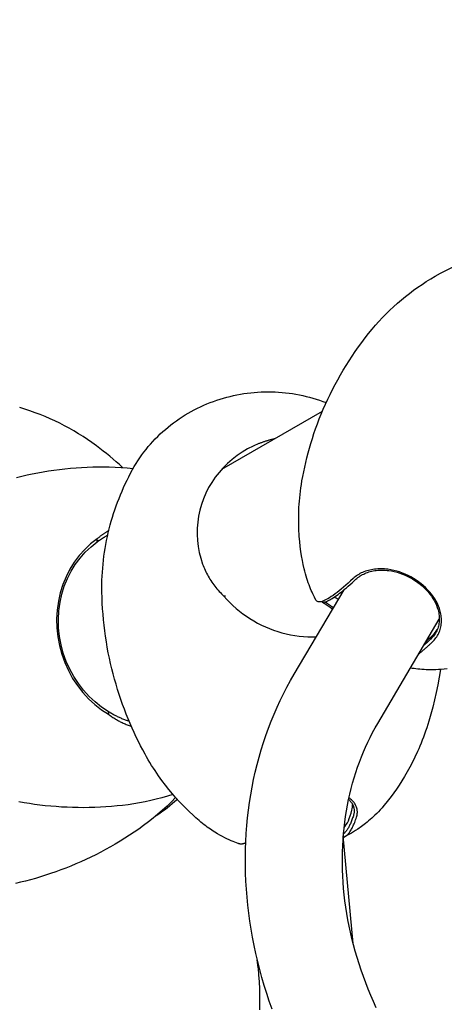
# Model space of a CAD drawing. Units: millimetres. Extents: x -6367 to 6367, y -7524 to 6367.
# Drawn here: x -2652 to -2504, y -3580 to -3238 of the extents above; entities that cross this region are included whole.
import ezdxf

# ---------------------------------------------------------------- set-up
doc = ezdxf.new("R2010")
doc.units = ezdxf.units.MM
doc.header["$LTSCALE"] = 200
doc.layers.add('SW_Toestellen', color=2, linetype='Continuous')

msp = doc.modelspace()

# ---------------------------------------------------------------- linework, layer by layer
at = {"layer": 'SW_Toestellen'}
for p, q in [((-2546.52, -3373.95), (-2581.58, -3394.19)), ((-2621.09, -3417), (-2622.11, -3417.59)), ((-2624.76, -3419.31), (-2624.8, -3418.3)), ((-2624.27, -3418.84), (-2624.76, -3419.12)), ((-2580.21, -3438.22), (-2580.69, -3438.24)), ((-2556.28, -3465.32), (-2538.96, -3435.97)), ((-2546.6, -3440.29), (-2547.78, -3440.18)), ((-2527.26, -3482.45), (-2505.89, -3446.25)), ((-2620.94, -3478.33), (-2620.85, -3479.28)), ((-2535.79, -3559.06), (-2539.23, -3521.59)), ((-2568.85, -3567.52), (-2569.11, -3564.68))]:
    msp.add_line(p, q, dxfattribs=at)
at = {"layer": 'SW_Toestellen', "flags": 128}
for points in [[(-2507.32, -3326.9), (-2505.48, -3325.87), (-2503.6, -3324.88), (-2501.71, -3323.95), (-2499.79, -3323.06), (-2497.85, -3322.22), (-2495.89, -3321.43), (-2493.91, -3320.7), (-2491.92, -3320.02)], [(-2529.2, -3345.35), (-2528.04, -3343.98), (-2526.85, -3342.64), (-2525.62, -3341.32), (-2524.37, -3340.03), (-2523.08, -3338.77), (-2521.77, -3337.53), (-2520.43, -3336.32), (-2519.06, -3335.15), (-2517.67, -3334), (-2516.26, -3332.88), (-2514.82, -3331.8), (-2513.36, -3330.75), (-2511.88, -3329.74), (-2510.38, -3328.76), (-2508.86, -3327.81), (-2507.32, -3326.9)], [(-2553.59, -3398.13), (-2553.3, -3396.54), (-2552.99, -3394.94), (-2552.64, -3393.32), (-2552.27, -3391.69), (-2551.88, -3390.05), (-2551.45, -3388.39), (-2550.99, -3386.72), (-2550.5, -3385.05), (-2549.98, -3383.36), (-2549.42, -3381.67), (-2548.84, -3379.97), (-2548.22, -3378.26), (-2547.57, -3376.55), (-2546.89, -3374.84), (-2546.17, -3373.13), (-2545.42, -3371.42), (-2544.64, -3369.71), (-2543.83, -3368), (-2542.98, -3366.3), (-2542.1, -3364.61), (-2541.18, -3362.92), (-2540.24, -3361.24), (-2539.26, -3359.58), (-2538.26, -3357.93), (-2537.22, -3356.29), (-2536.16, -3354.67), (-2535.06, -3353.07), (-2533.94, -3351.48), (-2532.8, -3349.92), (-2531.62, -3348.37), (-2530.43, -3346.85), (-2529.21, -3345.35)], [(-2612.47, -3394.19), (-2611.88, -3393.14), (-2611.25, -3392.1), (-2610.61, -3391.08), (-2609.93, -3390.07), (-2609.23, -3389.07), (-2608.51, -3388.09), (-2607.76, -3387.13), (-2606.99, -3386.19), (-2606.2, -3385.27), (-2605.39, -3384.37), (-2604.56, -3383.48), (-2603.71, -3382.62), (-2602.83, -3381.78), (-2601.94, -3380.96), (-2601.03, -3380.17), (-2600.1, -3379.39), (-2599.16, -3378.63), (-2598.19, -3377.9), (-2597.21, -3377.18), (-2596.21, -3376.49), (-2595.2, -3375.83), (-2594.18, -3375.18), (-2593.14, -3374.56), (-2592.08, -3373.97), (-2591.02, -3373.4), (-2589.94, -3372.85), (-2588.84, -3372.32), (-2587.73, -3371.82), (-2586.62, -3371.34), (-2585.49, -3370.89), (-2584.35, -3370.46), (-2583.2, -3370.06), (-2582.05, -3369.68), (-2580.89, -3369.33), (-2579.72, -3369), (-2578.54, -3368.7), (-2577.36, -3368.43), (-2576.18, -3368.18), (-2574.99, -3367.96), (-2573.8, -3367.76), (-2572.6, -3367.59), (-2571.4, -3367.44), (-2570.19, -3367.33), (-2568.99, -3367.23), (-2567.78, -3367.16), (-2566.57, -3367.12), (-2565.36, -3367.11), (-2564.14, -3367.12), (-2562.93, -3367.16), (-2561.71, -3367.23), (-2560.5, -3367.32), (-2559.29, -3367.43), (-2558.08, -3367.58), (-2556.88, -3367.75), (-2555.68, -3367.94), (-2554.48, -3368.17), (-2553.29, -3368.41), (-2552.11, -3368.69), (-2550.94, -3368.99), (-2549.78, -3369.31), (-2548.62, -3369.67), (-2547.46, -3370.05), (-2546.32, -3370.45), (-2545.18, -3370.88)], [(-2563.01, -3383.47), (-2563.24, -3383.52), (-2563.48, -3383.57), (-2563.72, -3383.63), (-2563.95, -3383.68), (-2564.19, -3383.74), (-2564.42, -3383.8), (-2564.65, -3383.86), (-2564.89, -3383.92), (-2565.12, -3383.99), (-2565.35, -3384.06), (-2565.59, -3384.12), (-2565.82, -3384.19), (-2566.05, -3384.26), (-2566.28, -3384.34), (-2566.51, -3384.41), (-2566.74, -3384.49), (-2566.97, -3384.56), (-2567.2, -3384.64), (-2567.43, -3384.72), (-2567.65, -3384.81), (-2567.88, -3384.89), (-2568.11, -3384.98), (-2568.33, -3385.06), (-2568.56, -3385.15)], [(-2568.56, -3385.15), (-2570.54, -3386.01), (-2572.47, -3386.99), (-2574.33, -3388.08), (-2576.12, -3389.29), (-2577.83, -3390.61), (-2579.46, -3392.03), (-2580.98, -3393.54), (-2582.41, -3395.15), (-2583.73, -3396.84), (-2584.93, -3398.61), (-2586.02, -3400.44), (-2586.98, -3402.34), (-2587.81, -3404.3), (-2588.51, -3406.3), (-2589.08, -3408.34), (-2589.51, -3410.4), (-2589.81, -3412.49), (-2589.97, -3414.59), (-2589.99, -3416.69), (-2589.88, -3418.8), (-2589.63, -3420.89), (-2589.26, -3422.96), (-2588.75, -3425.01), (-2588.12, -3427.03)], [(-2652.78, -3396.9), (-2650.96, -3396.45), (-2649.13, -3396.03), (-2647.29, -3395.64), (-2645.43, -3395.27), (-2643.55, -3394.94), (-2641.67, -3394.63), (-2639.77, -3394.34), (-2637.87, -3394.09), (-2635.95, -3393.87), (-2634.03, -3393.68), (-2632.11, -3393.52), (-2630.18, -3393.39), (-2628.25, -3393.29), (-2626.32, -3393.22), (-2624.39, -3393.18), (-2622.46, -3393.18), (-2620.54, -3393.2)], [(-2620.54, -3393.2), (-2618.46, -3393.27), (-2616.39, -3393.39), (-2614.32, -3393.56), (-2612.25, -3393.79)], [(-2623.11, -3436.78), (-2623.12, -3435.4), (-2623.11, -3434.01), (-2623.08, -3432.63), (-2623.02, -3431.24), (-2622.94, -3429.85), (-2622.83, -3428.47), (-2622.71, -3427.08), (-2622.56, -3425.7), (-2622.39, -3424.32), (-2622.19, -3422.94), (-2621.98, -3421.57), (-2621.74, -3420.2), (-2621.48, -3418.83), (-2621.19, -3417.47), (-2620.89, -3416.11), (-2620.56, -3414.76), (-2620.21, -3413.42), (-2619.84, -3412.09), (-2619.45, -3410.76), (-2619.04, -3409.44), (-2618.6, -3408.12), (-2618.15, -3406.82), (-2617.67, -3405.51), (-2617.17, -3404.22), (-2616.65, -3402.93), (-2616.12, -3401.66), (-2615.56, -3400.39), (-2614.98, -3399.13), (-2614.38, -3397.88), (-2613.76, -3396.64), (-2613.13, -3395.41), (-2612.47, -3394.19)], [(-2552.82, -3428.65), (-2553.13, -3427.23), (-2553.42, -3425.76), (-2553.7, -3424.22), (-2553.95, -3422.61), (-2554.17, -3420.94), (-2554.37, -3419.21), (-2554.52, -3417.4), (-2554.59, -3416.47), (-2554.64, -3415.53), (-2554.69, -3414.57), (-2554.72, -3413.59), (-2554.74, -3412.59), (-2554.74, -3411.57), (-2554.74, -3410.54), (-2554.72, -3409.49), (-2554.68, -3408.43), (-2554.63, -3407.35), (-2554.56, -3406.25), (-2554.48, -3405.13), (-2554.38, -3404), (-2554.26, -3402.86), (-2554.12, -3401.7), (-2553.96, -3400.52), (-2553.79, -3399.33), (-2553.59, -3398.13)], [(-2620.7, -3415.34), (-2620.89, -3415.45), (-2621.07, -3415.56), (-2621.25, -3415.67), (-2621.43, -3415.78), (-2621.61, -3415.9), (-2621.78, -3416.01), (-2621.96, -3416.13), (-2622.13, -3416.24), (-2622.31, -3416.36), (-2622.48, -3416.48), (-2622.65, -3416.61), (-2622.82, -3416.73), (-2622.99, -3416.85), (-2623.16, -3416.98), (-2623.33, -3417.1), (-2623.5, -3417.23), (-2623.67, -3417.36), (-2623.83, -3417.49), (-2623.99, -3417.62), (-2624.16, -3417.76), (-2624.32, -3417.89), (-2624.48, -3418.03), (-2624.64, -3418.16), (-2624.8, -3418.3)], [(-2624.76, -3419.31), (-2624.64, -3419.23), (-2624.53, -3419.14), (-2624.41, -3419.06), (-2624.3, -3418.98), (-2624.18, -3418.9), (-2624.07, -3418.82), (-2623.95, -3418.74), (-2623.83, -3418.66), (-2623.72, -3418.59), (-2623.6, -3418.51), (-2623.48, -3418.43), (-2623.37, -3418.36), (-2623.25, -3418.28), (-2623.13, -3418.21), (-2623.01, -3418.13), (-2622.9, -3418.06), (-2622.78, -3417.99), (-2622.66, -3417.91), (-2622.54, -3417.84), (-2622.42, -3417.77), (-2622.3, -3417.7), (-2622.18, -3417.63), (-2622.06, -3417.56), (-2621.94, -3417.49)], [(-2624.8, -3418.3), (-2627.02, -3420.04), (-2629.09, -3421.97), (-2630.99, -3424.08), (-2632.71, -3426.37), (-2634.24, -3428.82), (-2635.57, -3431.42), (-2636.69, -3434.16), (-2637.58, -3437.02), (-2638.25, -3439.98), (-2638.67, -3443.01), (-2638.84, -3446.09), (-2638.77, -3449.2), (-2638.44, -3452.3), (-2637.87, -3455.36), (-2637.06, -3458.37), (-2636.01, -3461.29), (-2634.75, -3464.1), (-2633.28, -3466.78), (-2631.62, -3469.31), (-2629.77, -3471.68), (-2627.77, -3473.87), (-2625.6, -3475.87), (-2623.29, -3477.68), (-2620.85, -3479.28)], [(-2620.94, -3478.33), (-2623.29, -3476.76), (-2625.51, -3475), (-2627.59, -3473.05), (-2629.52, -3470.92), (-2631.3, -3468.63), (-2632.89, -3466.17), (-2634.31, -3463.58), (-2635.52, -3460.87), (-2636.52, -3458.05), (-2637.3, -3455.15), (-2637.85, -3452.19), (-2638.17, -3449.2), (-2638.24, -3446.21), (-2638.07, -3443.24), (-2637.67, -3440.31), (-2637.04, -3437.46), (-2636.18, -3434.7), (-2635.1, -3432.05), (-2633.83, -3429.53), (-2632.36, -3427.16), (-2630.71, -3424.94), (-2628.88, -3422.88), (-2626.89, -3421), (-2624.76, -3419.31)], [(-2588.12, -3427.03), (-2588.05, -3427.24), (-2587.92, -3427.58), (-2587.73, -3428.07), (-2587.5, -3428.61), (-2587.26, -3429.15), (-2587.01, -3429.69), (-2586.75, -3430.22), (-2586.47, -3430.74), (-2586.19, -3431.26), (-2585.89, -3431.77), (-2585.58, -3432.28), (-2585.26, -3432.78), (-2584.93, -3433.27), (-2584.59, -3433.75), (-2584.24, -3434.23), (-2583.88, -3434.71), (-2583.52, -3435.17), (-2583.14, -3435.63), (-2582.75, -3436.08), (-2582.36, -3436.53), (-2581.95, -3436.97), (-2581.54, -3437.4), (-2581.12, -3437.82), (-2580.69, -3438.24)], [(-2548.74, -3439.58), (-2549.28, -3438.54), (-2549.81, -3437.42), (-2550.08, -3436.83), (-2550.35, -3436.22), (-2550.61, -3435.59), (-2550.88, -3434.93), (-2551.14, -3434.25), (-2551.39, -3433.54), (-2551.65, -3432.8), (-2551.9, -3432.03), (-2552.14, -3431.24), (-2552.37, -3430.41), (-2552.6, -3429.55), (-2552.82, -3428.65)], [(-2523.71, -3428.85), (-2524.31, -3428.78), (-2524.9, -3428.73), (-2525.49, -3428.7), (-2526.08, -3428.69), (-2526.66, -3428.69), (-2527.24, -3428.71), (-2527.8, -3428.75), (-2528.37, -3428.81), (-2528.92, -3428.89), (-2529.46, -3428.98), (-2530, -3429.1), (-2530.53, -3429.23), (-2531.04, -3429.37), (-2531.54, -3429.54), (-2532.04, -3429.72), (-2532.51, -3429.92), (-2532.98, -3430.13), (-2533.43, -3430.36), (-2533.87, -3430.61), (-2534.29, -3430.87), (-2534.7, -3431.15), (-2535.09, -3431.44), (-2535.46, -3431.75), (-2535.82, -3432.07)], [(-2534.82, -3432.31), (-2534.49, -3432.01), (-2534.14, -3431.72), (-2533.77, -3431.44), (-2533.38, -3431.18), (-2532.99, -3430.93), (-2532.57, -3430.7), (-2532.15, -3430.49), (-2531.71, -3430.28), (-2531.26, -3430.1), (-2530.8, -3429.93), (-2530.32, -3429.77), (-2529.84, -3429.64), (-2529.34, -3429.51), (-2528.84, -3429.41), (-2528.32, -3429.32), (-2527.8, -3429.25), (-2527.27, -3429.2), (-2526.74, -3429.16), (-2526.19, -3429.14), (-2525.65, -3429.13), (-2525.09, -3429.15), (-2524.54, -3429.18), (-2523.98, -3429.23), (-2523.41, -3429.29)], [(-2505.58, -3443.37), (-2505.85, -3442.51), (-2506.17, -3441.65), (-2506.55, -3440.8), (-2506.98, -3439.96), (-2507.47, -3439.12), (-2508.02, -3438.31), (-2508.61, -3437.5), (-2509.25, -3436.72), (-2509.93, -3435.96), (-2510.66, -3435.23), (-2511.43, -3434.52), (-2512.23, -3433.85), (-2513.07, -3433.2), (-2513.95, -3432.6), (-2514.85, -3432.02), (-2515.78, -3431.49), (-2516.73, -3431), (-2517.69, -3430.55), (-2518.68, -3430.15), (-2519.67, -3429.79), (-2520.68, -3429.48), (-2521.69, -3429.22), (-2522.7, -3429.01), (-2523.71, -3428.85)], [(-2523.41, -3429.29), (-2522.46, -3429.44), (-2521.51, -3429.64), (-2520.55, -3429.88), (-2519.6, -3430.17), (-2518.66, -3430.51), (-2517.73, -3430.89), (-2516.82, -3431.31), (-2515.93, -3431.78), (-2515.05, -3432.28), (-2514.2, -3432.82), (-2513.38, -3433.39), (-2512.58, -3434), (-2511.82, -3434.64), (-2511.1, -3435.3), (-2510.41, -3436), (-2509.76, -3436.71), (-2509.16, -3437.45), (-2508.6, -3438.21), (-2508.09, -3438.98), (-2507.63, -3439.76), (-2507.22, -3440.56), (-2506.87, -3441.37), (-2506.56, -3442.18), (-2506.32, -3442.99)], [(-2535.82, -3432.07), (-2536.69, -3432.88), (-2537.54, -3433.66), (-2538.36, -3434.39), (-2539.16, -3435.08), (-2539.93, -3435.73), (-2540.68, -3436.34), (-2541.41, -3436.91), (-2542.1, -3437.43), (-2542.77, -3437.91), (-2543.4, -3438.35), (-2544.01, -3438.74), (-2544.58, -3439.08), (-2545.13, -3439.38), (-2545.63, -3439.64), (-2546.11, -3439.84), (-2546.55, -3440), (-2546.96, -3440.11), (-2547.32, -3440.18), (-2547.66, -3440.19), (-2547.97, -3440.16), (-2548.25, -3440.06), (-2548.48, -3439.91), (-2548.64, -3439.74), (-2548.74, -3439.58)], [(-2546.6, -3440.29), (-2546.34, -3440.3), (-2546.07, -3440.27), (-2545.77, -3440.22), (-2545.45, -3440.13), (-2545.11, -3440.01), (-2544.74, -3439.86), (-2544.35, -3439.69), (-2543.94, -3439.48), (-2543.51, -3439.24), (-2543.06, -3438.97), (-2542.59, -3438.68), (-2542.1, -3438.35), (-2541.59, -3438), (-2541.06, -3437.62), (-2540.51, -3437.21), (-2539.94, -3436.77), (-2539.36, -3436.3), (-2538.76, -3435.81), (-2538.14, -3435.29), (-2537.51, -3434.75), (-2536.86, -3434.17), (-2536.19, -3433.58), (-2535.52, -3432.95), (-2534.82, -3432.31)], [(-2608.13, -3493.11), (-2608.91, -3491.67), (-2609.68, -3490.21), (-2610.43, -3488.71), (-2611.17, -3487.19), (-2611.9, -3485.65), (-2612.62, -3484.08), (-2613.32, -3482.48), (-2614, -3480.86), (-2614.66, -3479.21), (-2615.31, -3477.54), (-2615.93, -3475.85), (-2616.53, -3474.14), (-2617.12, -3472.4), (-2617.68, -3470.64), (-2618.21, -3468.86), (-2618.73, -3467.07), (-2619.21, -3465.25), (-2619.68, -3463.42), (-2620.11, -3461.58), (-2620.52, -3459.72), (-2620.9, -3457.85), (-2621.25, -3455.96), (-2621.57, -3454.07), (-2621.86, -3452.16), (-2622.13, -3450.25), (-2622.36, -3448.34), (-2622.56, -3446.41), (-2622.73, -3444.49), (-2622.87, -3442.56), (-2622.98, -3440.63), (-2623.06, -3438.71), (-2623.11, -3436.79)], [(-2580.69, -3438.24), (-2579.7, -3439.35), (-2578.68, -3440.42), (-2577.6, -3441.46), (-2576.49, -3442.45), (-2575.34, -3443.41), (-2574.15, -3444.32), (-2572.92, -3445.19), (-2571.66, -3446.02), (-2570.37, -3446.81), (-2569.04, -3447.55), (-2567.69, -3448.24), (-2566.31, -3448.88), (-2564.9, -3449.47), (-2563.48, -3450.01), (-2562.03, -3450.5), (-2560.57, -3450.93), (-2559.09, -3451.31), (-2557.6, -3451.63), (-2556.11, -3451.9), (-2554.61, -3452.11), (-2553.1, -3452.26), (-2551.6, -3452.34), (-2550.11, -3452.37), (-2548.62, -3452.34)], [(-2546.43, -3440.3), (-2546.37, -3440.33), (-2546.32, -3440.36), (-2546.27, -3440.4), (-2546.22, -3440.43), (-2546.17, -3440.46), (-2546.11, -3440.5), (-2546.06, -3440.53), (-2546, -3440.57), (-2545.95, -3440.6), (-2545.89, -3440.64), (-2545.84, -3440.68), (-2545.78, -3440.71), (-2545.72, -3440.75), (-2545.67, -3440.79), (-2545.61, -3440.82), (-2545.55, -3440.86), (-2545.49, -3440.9), (-2545.43, -3440.94), (-2545.37, -3440.98), (-2545.31, -3441.02), (-2545.25, -3441.06), (-2545.19, -3441.1), (-2545.13, -3441.14), (-2545.07, -3441.19)], [(-2544.1, -3441.24), (-2544.18, -3441.19), (-2544.25, -3441.14), (-2544.33, -3441.09), (-2544.4, -3441.04), (-2544.47, -3440.99), (-2544.54, -3440.94), (-2544.61, -3440.9), (-2544.68, -3440.85), (-2544.75, -3440.8), (-2544.82, -3440.76), (-2544.89, -3440.71), (-2544.95, -3440.67), (-2545.02, -3440.63), (-2545.09, -3440.59), (-2545.15, -3440.54), (-2545.22, -3440.5), (-2545.28, -3440.46), (-2545.34, -3440.42), (-2545.4, -3440.38), (-2545.46, -3440.35), (-2545.52, -3440.31), (-2545.58, -3440.27), (-2545.64, -3440.23), (-2545.7, -3440.2)], [(-2545.07, -3441.19), (-2544.99, -3441.24), (-2544.91, -3441.3), (-2544.82, -3441.35), (-2544.74, -3441.41), (-2544.66, -3441.47), (-2544.57, -3441.53), (-2544.48, -3441.59), (-2544.4, -3441.65), (-2544.31, -3441.71), (-2544.22, -3441.77), (-2544.14, -3441.83), (-2544.05, -3441.9), (-2543.96, -3441.96), (-2543.87, -3442.03), (-2543.78, -3442.09), (-2543.68, -3442.16), (-2543.59, -3442.22), (-2543.5, -3442.29), (-2543.41, -3442.36), (-2543.31, -3442.43), (-2543.22, -3442.49), (-2543.12, -3442.56), (-2543.03, -3442.63), (-2542.93, -3442.7)], [(-2542.66, -3442.25), (-2542.73, -3442.21), (-2542.79, -3442.16), (-2542.85, -3442.12), (-2542.92, -3442.07), (-2542.98, -3442.03), (-2543.04, -3441.98), (-2543.1, -3441.94), (-2543.16, -3441.89), (-2543.23, -3441.85), (-2543.29, -3441.81), (-2543.35, -3441.76), (-2543.41, -3441.72), (-2543.47, -3441.68), (-2543.53, -3441.64), (-2543.59, -3441.6), (-2543.64, -3441.55), (-2543.7, -3441.51), (-2543.76, -3441.47), (-2543.82, -3441.43), (-2543.88, -3441.39), (-2543.93, -3441.35), (-2543.99, -3441.32), (-2544.05, -3441.28), (-2544.1, -3441.24)], [(-2506.32, -3442.99), (-2506.2, -3443.47), (-2506.09, -3443.95), (-2506.01, -3444.43), (-2505.95, -3444.91), (-2505.91, -3445.39), (-2505.89, -3445.86), (-2505.89, -3446.32), (-2505.91, -3446.79), (-2505.95, -3447.25), (-2506.01, -3447.7), (-2506.09, -3448.14), (-2506.19, -3448.58), (-2506.31, -3449.01), (-2506.44, -3449.44), (-2506.6, -3449.85), (-2506.78, -3450.26), (-2506.98, -3450.65), (-2507.19, -3451.04), (-2507.42, -3451.41), (-2507.67, -3451.78), (-2507.94, -3452.13), (-2508.23, -3452.47), (-2508.53, -3452.8), (-2508.85, -3453.11)], [(-2508.29, -3454.13), (-2507.95, -3453.79), (-2507.62, -3453.45), (-2507.32, -3453.08), (-2507.03, -3452.71), (-2506.77, -3452.32), (-2506.52, -3451.92), (-2506.29, -3451.51), (-2506.08, -3451.09), (-2505.89, -3450.66), (-2505.73, -3450.22), (-2505.58, -3449.77), (-2505.45, -3449.31), (-2505.35, -3448.85), (-2505.26, -3448.37), (-2505.2, -3447.89), (-2505.15, -3447.41), (-2505.13, -3446.92), (-2505.13, -3446.42), (-2505.16, -3445.92), (-2505.2, -3445.41), (-2505.26, -3444.91), (-2505.35, -3444.4), (-2505.45, -3443.89), (-2505.58, -3443.37)], [(-2512.97, -3458.25), (-2512.79, -3458.11), (-2512.61, -3457.96), (-2512.43, -3457.81), (-2512.25, -3457.66), (-2512.06, -3457.5), (-2511.88, -3457.35), (-2511.69, -3457.19), (-2511.5, -3457.03), (-2511.31, -3456.86), (-2511.12, -3456.7), (-2510.92, -3456.53), (-2510.73, -3456.36), (-2510.53, -3456.18), (-2510.33, -3456.01), (-2510.13, -3455.83), (-2509.93, -3455.65), (-2509.73, -3455.47), (-2509.53, -3455.28), (-2509.32, -3455.1), (-2509.12, -3454.91), (-2508.91, -3454.72), (-2508.7, -3454.52), (-2508.5, -3454.33), (-2508.29, -3454.13)], [(-2508.85, -3453.11), (-2508.95, -3453.21), (-2509.06, -3453.3), (-2509.16, -3453.4), (-2509.26, -3453.49), (-2509.36, -3453.59), (-2509.46, -3453.68), (-2509.56, -3453.77), (-2509.66, -3453.86), (-2509.76, -3453.96), (-2509.86, -3454.05), (-2509.95, -3454.14), (-2510.05, -3454.23), (-2510.15, -3454.32), (-2510.25, -3454.41), (-2510.35, -3454.49), (-2510.44, -3454.58), (-2510.54, -3454.67), (-2510.64, -3454.76), (-2510.73, -3454.84), (-2510.83, -3454.93), (-2510.93, -3455.01), (-2511.02, -3455.1), (-2511.12, -3455.18), (-2511.21, -3455.27)], [(-2563.99, -3581.88), (-2564.95, -3579.12), (-2565.86, -3576.36), (-2566.72, -3573.59), (-2567.52, -3570.81), (-2568.28, -3568.03), (-2568.98, -3565.24), (-2569.63, -3562.44), (-2570.22, -3559.65), (-2570.76, -3556.85), (-2571.25, -3554.05), (-2571.69, -3551.25), (-2572.07, -3548.46), (-2572.4, -3545.66), (-2572.68, -3542.87), (-2572.9, -3540.08), (-2573.07, -3537.29), (-2573.19, -3534.52), (-2573.25, -3531.74), (-2573.26, -3528.98), (-2573.21, -3526.22), (-2573.11, -3523.48), (-2572.96, -3520.74), (-2572.75, -3518.02), (-2572.49, -3515.31), (-2572.18, -3512.61), (-2571.81, -3509.93), (-2571.39, -3507.26), (-2570.91, -3504.61), (-2570.39, -3501.98), (-2569.81, -3499.37), (-2569.17, -3496.77), (-2568.49, -3494.2), (-2567.75, -3491.65), (-2566.96, -3489.12), (-2566.12, -3486.62), (-2565.23, -3484.14), (-2564.28, -3481.69), (-2563.29, -3479.26), (-2562.24, -3476.86), (-2561.15, -3474.49), (-2560.01, -3472.15), (-2558.81, -3469.84), (-2557.57, -3467.57), (-2556.28, -3465.32)], [(-2503.15, -3463.48), (-2504.18, -3463.6), (-2505.17, -3463.68), (-2506.12, -3463.75), (-2507.05, -3463.79), (-2507.94, -3463.81), (-2508.79, -3463.81), (-2509.62, -3463.8), (-2510.42, -3463.77), (-2511.19, -3463.74), (-2511.93, -3463.69), (-2512.65, -3463.63), (-2513.35, -3463.56), (-2514.02, -3463.48), (-2514.66, -3463.4), (-2515.29, -3463.3), (-2515.9, -3463.21)], [(-2505.47, -3463.71), (-2505.9, -3466.41), (-2506.38, -3469.07), (-2506.91, -3471.69), (-2507.49, -3474.25), (-2508.12, -3476.77), (-2508.79, -3479.24), (-2509.5, -3481.65), (-2510.25, -3484.01)], [(-2613.64, -3481.71), (-2613.96, -3481.61), (-2614.27, -3481.5), (-2614.58, -3481.4), (-2614.89, -3481.29), (-2615.2, -3481.17), (-2615.51, -3481.05), (-2615.82, -3480.93), (-2616.13, -3480.81), (-2616.44, -3480.68), (-2616.74, -3480.55), (-2617.05, -3480.42), (-2617.35, -3480.28), (-2617.65, -3480.13), (-2617.96, -3479.99), (-2618.26, -3479.84), (-2618.56, -3479.69), (-2618.86, -3479.53), (-2619.16, -3479.37), (-2619.46, -3479.2), (-2619.75, -3479.04), (-2620.05, -3478.87), (-2620.35, -3478.69), (-2620.64, -3478.51), (-2620.94, -3478.33)], [(-2620.85, -3479.28), (-2620.55, -3479.5), (-2620.24, -3479.72), (-2619.93, -3479.93), (-2619.62, -3480.14), (-2619.31, -3480.35), (-2618.99, -3480.55), (-2618.67, -3480.75), (-2618.35, -3480.94), (-2618.03, -3481.13), (-2617.7, -3481.32), (-2617.38, -3481.5), (-2617.04, -3481.68), (-2616.71, -3481.85), (-2616.38, -3482.02), (-2616.04, -3482.18), (-2615.7, -3482.34), (-2615.36, -3482.49), (-2615.01, -3482.64), (-2614.67, -3482.78), (-2614.32, -3482.92), (-2613.97, -3483.06), (-2613.61, -3483.19), (-2613.26, -3483.31), (-2612.9, -3483.43)], [(-2527.81, -3581.38), (-2528.79, -3579.21), (-2529.72, -3577.04), (-2530.61, -3574.86), (-2531.46, -3572.68), (-2532.27, -3570.49), (-2533.03, -3568.3), (-2533.76, -3566.1), (-2534.44, -3563.91), (-2535.07, -3561.71), (-2535.67, -3559.51), (-2536.22, -3557.31), (-2536.73, -3555.12), (-2537.2, -3552.92), (-2537.62, -3550.73), (-2538.01, -3548.55), (-2538.35, -3546.37), (-2538.65, -3544.19), (-2538.9, -3542.03), (-2539.11, -3539.87), (-2539.29, -3537.72), (-2539.42, -3535.57), (-2539.5, -3533.44), (-2539.55, -3531.32), (-2539.56, -3529.21), (-2539.52, -3527.12), (-2539.45, -3525.03), (-2539.33, -3522.96), (-2539.18, -3520.91), (-2538.98, -3518.87), (-2538.74, -3516.85), (-2538.47, -3514.85), (-2538.15, -3512.86), (-2537.8, -3510.89), (-2537.41, -3508.94), (-2536.98, -3507.01), (-2536.52, -3505.1), (-2536.02, -3503.22), (-2535.48, -3501.35), (-2534.9, -3499.51), (-2534.29, -3497.69), (-2533.64, -3495.9), (-2532.96, -3494.13), (-2532.25, -3492.38), (-2531.5, -3490.66), (-2530.72, -3488.96), (-2529.9, -3487.3), (-2529.05, -3485.65), (-2528.17, -3484.04), (-2527.26, -3482.45)], [(-2510.25, -3484.01), (-2510.62, -3485.11), (-2511, -3486.19), (-2511.39, -3487.25), (-2511.79, -3488.3), (-2512.19, -3489.32), (-2512.61, -3490.33), (-2513.03, -3491.31), (-2513.46, -3492.28), (-2514.33, -3494.16), (-2515.23, -3495.96), (-2516.14, -3497.69), (-2517.06, -3499.35), (-2517.98, -3500.93), (-2518.92, -3502.45), (-2519.85, -3503.9), (-2520.78, -3505.28), (-2521.71, -3506.61), (-2522.63, -3507.87), (-2523.55, -3509.07), (-2524.45, -3510.22)], [(-2589.33, -3516.26), (-2590.44, -3515.29), (-2591.56, -3514.28), (-2592.7, -3513.21), (-2593.85, -3512.08), (-2595.03, -3510.89), (-2596.21, -3509.64), (-2597.41, -3508.32), (-2598.61, -3506.93), (-2599.82, -3505.47), (-2601.03, -3503.94), (-2602.24, -3502.33), (-2603.45, -3500.65), (-2604.05, -3499.78), (-2604.64, -3498.89), (-2605.24, -3497.97), (-2605.83, -3497.04), (-2606.41, -3496.09), (-2606.99, -3495.12), (-2607.56, -3494.12), (-2608.13, -3493.11)], [(-2614.03, -3510.73), (-2615.94, -3510.96), (-2617.86, -3511.17), (-2619.78, -3511.34), (-2621.71, -3511.49), (-2623.64, -3511.6), (-2625.57, -3511.69), (-2627.5, -3511.74), (-2629.43, -3511.76), (-2631.35, -3511.75), (-2633.28, -3511.71), (-2635.19, -3511.64), (-2637.1, -3511.54), (-2639, -3511.41), (-2640.89, -3511.26), (-2642.77, -3511.07), (-2644.63, -3510.85), (-2646.48, -3510.61), (-2648.32, -3510.34), (-2650.14, -3510.05), (-2651.94, -3509.72)], [(-2598.44, -3507.13), (-2600.35, -3507.74), (-2602.27, -3508.31), (-2604.2, -3508.83), (-2606.15, -3509.3), (-2608.11, -3509.73), (-2610.08, -3510.11), (-2612.05, -3510.44), (-2614.03, -3510.73)], [(-2597.49, -3508.22), (-2598.97, -3509.73), (-2600.49, -3511.21), (-2602.04, -3512.65), (-2603.63, -3514.05), (-2605.26, -3515.41), (-2606.91, -3516.72), (-2608.6, -3518), (-2610.32, -3519.23)], [(-2596.9, -3508.89), (-2597.77, -3509.67), (-2598.66, -3510.44), (-2599.56, -3511.18), (-2600.48, -3511.91), (-2601.41, -3512.61), (-2602.36, -3513.3), (-2603.32, -3513.97), (-2604.29, -3514.61)], [(-2524.45, -3510.22), (-2525.11, -3511.03), (-2525.76, -3511.78), (-2526.4, -3512.49), (-2527.03, -3513.16), (-2527.63, -3513.78), (-2528.23, -3514.36), (-2528.81, -3514.91), (-2529.37, -3515.43), (-2529.92, -3515.92), (-2530.45, -3516.37), (-2530.97, -3516.8), (-2531.47, -3517.21), (-2531.96, -3517.59), (-2532.43, -3517.95), (-2532.89, -3518.29), (-2533.33, -3518.61), (-2533.76, -3518.91), (-2534.18, -3519.2), (-2534.98, -3519.73), (-2535.73, -3520.21), (-2536.44, -3520.64), (-2537.11, -3521.03), (-2537.74, -3521.38), (-2538.33, -3521.7), (-2538.9, -3521.99)], [(-2537.4, -3508.89), (-2537.19, -3509.09), (-2536.99, -3509.29), (-2536.8, -3509.49), (-2536.63, -3509.7), (-2536.46, -3509.91), (-2536.31, -3510.13), (-2536.17, -3510.35), (-2536.04, -3510.58), (-2535.93, -3510.8), (-2535.83, -3511.04), (-2535.74, -3511.27), (-2535.66, -3511.51), (-2535.6, -3511.76), (-2535.55, -3512), (-2535.51, -3512.25), (-2535.48, -3512.5), (-2535.47, -3512.75), (-2535.47, -3513.01), (-2535.48, -3513.27), (-2535.51, -3513.53), (-2535.55, -3513.79), (-2535.6, -3514.05), (-2535.66, -3514.31), (-2535.74, -3514.57)], [(-2534.64, -3515.06), (-2534.54, -3514.74), (-2534.47, -3514.41), (-2534.41, -3514.1), (-2534.37, -3513.78), (-2534.35, -3513.47), (-2534.35, -3513.15), (-2534.36, -3512.84), (-2534.4, -3512.54), (-2534.45, -3512.24), (-2534.52, -3511.94), (-2534.6, -3511.64), (-2534.71, -3511.35), (-2534.83, -3511.07), (-2534.97, -3510.79), (-2535.12, -3510.51), (-2535.3, -3510.25), (-2535.49, -3509.98), (-2535.7, -3509.73), (-2535.92, -3509.48), (-2536.16, -3509.23), (-2536.42, -3509), (-2536.69, -3508.77), (-2536.98, -3508.55), (-2537.28, -3508.33)], [(-2575.74, -3524.24), (-2576.31, -3524.03), (-2576.92, -3523.79), (-2577.55, -3523.53), (-2578.21, -3523.24), (-2578.91, -3522.93), (-2579.65, -3522.59), (-2580.42, -3522.21), (-2581.23, -3521.79), (-2582.08, -3521.32), (-2582.98, -3520.81), (-2583.92, -3520.23), (-2584.41, -3519.93), (-2584.91, -3519.6), (-2585.42, -3519.26), (-2585.94, -3518.89), (-2586.48, -3518.51), (-2587.03, -3518.11), (-2587.59, -3517.68), (-2588.16, -3517.23), (-2588.74, -3516.76), (-2589.33, -3516.26)], [(-2539.18, -3522.12), (-2538.97, -3522.03), (-2538.75, -3521.92), (-2538.54, -3521.79), (-2538.33, -3521.64), (-2538.13, -3521.47), (-2537.92, -3521.29), (-2537.71, -3521.09), (-2537.51, -3520.87), (-2537.31, -3520.63), (-2537.12, -3520.38), (-2536.92, -3520.11), (-2536.73, -3519.82), (-2536.54, -3519.51), (-2536.35, -3519.19), (-2536.16, -3518.85), (-2535.98, -3518.5), (-2535.8, -3518.12), (-2535.63, -3517.73), (-2535.45, -3517.33), (-2535.28, -3516.91), (-2535.12, -3516.47), (-2534.95, -3516.01), (-2534.79, -3515.54), (-2534.64, -3515.06)], [(-2535.74, -3514.57), (-2535.86, -3514.95), (-2535.99, -3515.32), (-2536.11, -3515.68), (-2536.24, -3516.04), (-2536.37, -3516.38), (-2536.5, -3516.71), (-2536.64, -3517.03), (-2536.77, -3517.34), (-2536.91, -3517.64), (-2537.05, -3517.93), (-2537.19, -3518.21), (-2537.33, -3518.48), (-2537.48, -3518.74), (-2537.63, -3518.99), (-2537.77, -3519.23), (-2537.92, -3519.45), (-2538.07, -3519.67), (-2538.23, -3519.88), (-2538.38, -3520.07), (-2538.54, -3520.26), (-2538.69, -3520.43), (-2538.85, -3520.6), (-2539.01, -3520.75), (-2539.17, -3520.89)], [(-2610.32, -3519.23), (-2611.91, -3520.32), (-2613.52, -3521.38), (-2615.14, -3522.42), (-2616.79, -3523.44), (-2618.45, -3524.43), (-2620.12, -3525.39), (-2621.81, -3526.33), (-2623.51, -3527.23), (-2625.22, -3528.11), (-2626.95, -3528.96), (-2628.68, -3529.78), (-2630.42, -3530.58), (-2632.16, -3531.34), (-2633.91, -3532.07), (-2635.66, -3532.77), (-2637.42, -3533.44), (-2639.17, -3534.08), (-2640.93, -3534.69), (-2642.68, -3535.27), (-2644.43, -3535.82), (-2646.17, -3536.34), (-2647.91, -3536.83), (-2649.64, -3537.29), (-2651.36, -3537.72), (-2653.08, -3538.12)], [(-2573.13, -3523.95), (-2573.24, -3524.01), (-2573.34, -3524.07), (-2573.45, -3524.13), (-2573.55, -3524.18), (-2573.66, -3524.22), (-2573.77, -3524.26), (-2573.87, -3524.3), (-2573.98, -3524.33), (-2574.09, -3524.36), (-2574.2, -3524.38), (-2574.31, -3524.4), (-2574.41, -3524.41), (-2574.52, -3524.42), (-2574.63, -3524.43), (-2574.74, -3524.43), (-2574.85, -3524.43), (-2574.96, -3524.42), (-2575.07, -3524.41), (-2575.18, -3524.39), (-2575.29, -3524.37), (-2575.4, -3524.35), (-2575.51, -3524.32), (-2575.62, -3524.28), (-2575.74, -3524.24)], [(-2568.85, -3567.52), (-2568.65, -3569.95), (-2568.49, -3572.37), (-2568.38, -3574.8), (-2568.32, -3577.22), (-2568.3, -3579.65), (-2568.32, -3582.08)]]:
    msp.add_lwpolyline(points, dxfattribs=at)
at = {"layer": 'SW_Toestellen'}
msp.add_circle((0, 0), 6367.33, dxfattribs=at)
for centre, radius, start, end in [((-2675.36, -3453.42), 84.2, 53.3025, 73.6606), ((-2698.1, -3483.96), 122.28, 47.764, 53.3079)]:
    msp.add_arc(centre, radius, start, end, dxfattribs=at)
for centre, major_axis, ratio, start_param, end_param in [((-2481.42, -3379.67), (-48.19, 33.79), 0.370527, 6.253042, 6.253297), ((-2617.37, -3451.97), (-3.25, 58.77), 0.136066, 6.272809, 6.272896), ((-2564.5, -3431.4), (-58.6, -5.45), 0.120843, 6.273988, 6.274066), ((-2533.01, -3448.2), (12.91, -10.82), 0.13677, 2.343374, 2.488017), ((-2498.35, -3432.74), (21.29, 26.58), 0.157844, 3.931014, 4.049837), ((-2521.13, -3441.34), (14.98, -7.72), 0.778541, 6.028948, 6.215742), ((-2617.37, -3451.97), (3.25, -58.77), 0.136066, 0.010289, 0.010377), ((-2543.07, -3485.87), (2.08, -34), 0.252391, 0.247103, 0.648811), ((-2552.51, -3513.63), (16.33, 4.17), 0.584678, 5.966827, 6.161996), ((-2640.26, -3468.56), (29.94, -50.67), 0.021814, 0.001635, 0.001648)]:
    msp.add_ellipse(centre, major_axis=major_axis, ratio=ratio, start_param=start_param, end_param=end_param, dxfattribs=at)

doc.saveas('drawing.dxf')
